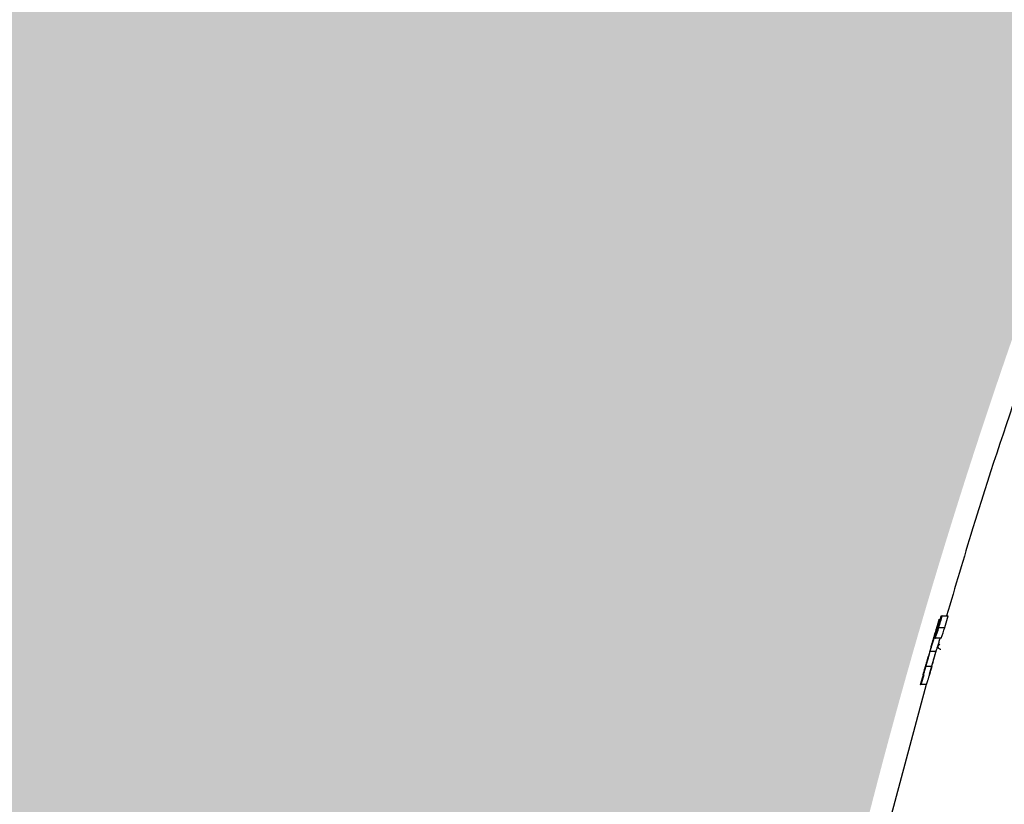
# Model space of a CAD drawing. Units: inches. Extents: x -370 to 222, y -73 to 56.
# Drawn here: x -346 to -336, y -13 to -5 of the extents above; entities that cross this region are included whole.
import ezdxf

# ---------------------------------------------------------------- set-up
doc = ezdxf.new("R2010")
doc.units = ezdxf.units.IN
doc.header["$MEASUREMENT"] = 0
doc.layers.add('0-BACKFILL INITIAL', color=253, linetype='Continuous')
doc.layers.add('0-EARTH', color=36, linetype='Continuous')

msp = doc.modelspace()

# ---------------------------------------------------------------- hatches: boundary and pattern name
at = {"layer": '0-BACKFILL INITIAL'}
h = msp.add_hatch(dxfattribs=at)
h.set_pattern_fill('GRAVEL', color=256, scale=5, angle=45)
h.set_pattern_definition([(273.012787504, (-0.9899494936611668, 6.081118318204309), (3.535533905932528, -60.10407640085677), [0.6726799999999998, -66.59544023536849]), (229.969740728, (-0.9545941546018395, 5.409366876077089), (38.8908729652599, 45.96194077712562), [1.15434, -114.27962380615]), (177.510447078, (-1.697056274847714, 4.525483399593905), (74.24621202458744, -3.53553390593185), [0.81394, -80.58016298049849]), (312.273689006, (-2.192031021678297, 2.262741699796952), (-67.17514421272199, 74.24621202458763), [1.05119, -104.067790208145]), (337.833654178, (-1.48492424049175, 1.48492424049175), (-60.1040764008566, 24.7487373415293), [1.030775, -102.0468656404415]), (42.27368900599997, (-0.5303300858899107, 1.096015510839149), (-74.24621202458763, -67.17514421272199), [1.05119, -104.067790208145]), (82.69424046670001, (0.2474873734152915, 1.803122292025696), (-10.6066017177983, -81.31727983645287), [1.390145, -137.62424274458]), (117.2553283749, (0.4242640687119283, 3.181980515339464), (-53.03300858899098, 102.5304832720495), [1.31244, -129.931607484067]), (166.429565615, (-0.1767766952966374, 4.348706704297268), (-74.24621202458752, 17.67766952966358), [1.05475, -104.420365548645]), (220.236358309, (-1.202081528017131, 4.596194077712559), (42.42640687119293, 35.35533905932719), [1.20416, -59.0038128939615]), (267.3974377980001, (-2.121320343559643, 3.818376618407357), (-3.535533905932709, -81.31727983645274), [1.55724, -154.1668750239745]), (183.814074834, (1.34350288425444, 5.727564927611035), (-45.9619407771257, -3.535533905932855), [0.531505, -52.6192240636735]), (216.46923439, (0.8131727983645303, 5.692209588551709), (53.03300858899104, 38.89087296526013), [1.011185, -100.107557080785]), (270, (0, 5.091168824543142), (3.5355339059325, -3.535533905932501), [0.707105, -6.3639628118655]), (248.198590514, (-0.6717514421272202, 5.267945519839779), (10.60660171779826, 24.74873734152904), [0.38079, -37.6980755293195]), (336.801409486, (-0.8131727983645303, 4.914392129246506), (-14.1421356237302, 7.071067811866957), [0.538515, -26.3873090356725]), (75.9637565321, (-0.3181980515339462, 4.702260094890541), (3.535533905932999, 17.6776695296638), [0.874645, -28.2801144742265]), (206.5650511770001, (-0.1060660171779819, 5.550788232314399), (10.60660171779817, 3.535533905932861), [0.6324550000000001, -15.178933300842]), (61.38954033400001, (-2.863782463805518, 2.863782463805518), (24.74873734152889, 45.96194077712563), [0.886, -87.714225733347]), (115.3461759419, (-2.439518395093589, 3.64159992311072), (24.74873734153686, -53.03300858900739), [0.7433049999999999, -73.58703873659499]), (338.198590514, (-0.8131727983645294, 6.257895013500946), (-24.74873734152903, 10.60660171779829), [0.761575, -37.3172905293195]), (28.61045966600005, (-0.1060660171779824, 5.975052301026327), (-45.96194077712562, -24.74873734152889), [0.8859999999999999, -87.71422573334497]), (24.44395478000004, (-0.6717514421272202, 0.6717514421272202), (-24.74873734152938, -10.60660171779825), [0.8544, -41.8656187265875]), (339.775140569, (0.1060660171779822, 1.025304832720494), (-56.56854249492383, 21.21320343559641), [0.71589, -70.87321531638]), (111.8014094864, (2.757716446627536, 2.757716446627536), (-10.60660171779817, 24.74873734152899), [0.761575, -37.3172905293195]), (62.3540246363, (2.474873734152917, 3.464823227814083), (-31.81980515339469, -60.10407640085634), [0.838155, -82.97711807120001]), (114.4439547804, (1.025304832720494, 1.025304832720494), (10.60660171779803, -24.74873734152903), [0.4272, -42.2928187265875]), (146.309932474, (2.545584412271571, 2.545584412271571), (-17.67766952966361, 10.60660171779839), [0.25495, -25.240147567964]), (210.963756532, (2.333452377915607, 2.687005768508881), (14.14213562373081, 7.071067811865325), [1.030775, -19.5847531280885]), (231.009005957, (1.449568901432422, 2.15667568261897), (31.81980515339486, 38.89087296526022), [0.9552499999999999, -94.56961587271401]), (348.690067526, (0, 4.384062043356595), (-10.60660171779812, 3.535533905932733), [0.7211099999999999, -17.30664637732]), (38.15722658699998, (0.7071067811865475, 4.242640687119286), (67.17514421272226, 53.03300858899093), [1.25897, -124.6378131201415]), (105.9453959009, (1.697056274847714, 5.020458146424487), (10.60660171779822, -38.89087296525995), [0.51478, -50.963370704935]), (135, (1.555634918610404, 5.515432893255071), (-7.071067811865476, 4.440892098500626e-16), [0.3, -4.699999999999999]), (165.256437164, (1.272792206135786, 2.192031021678297), (38.89087296526018, -10.60660171779822), [0.69462, -68.76759994724901]), (93.01278750419998, (0.6010407640085655, 2.368807716974934), (-3.535533905932649, 60.10407640085646), [1.34536, -65.92276023536849]), (45, (0.5303300858899107, 3.712310601229375), (0, 7.071067811865476), [1.3, -3.7]), (10.30484646900005, (1.449568901432422, 4.631549416771887), (60.10407640085641, 10.60660171779932), [0.7905699999999999, -78.26637150420999]), (299.054604099, (2.227386360737625, 4.772970773009196), (10.6066017177981, -17.67766952966384), [0.72801, -35.6725394464025]), (252.645975364, (2.580939751330898, 4.136574669941303), (-31.81980515339428, -102.5304832720494), [1.185325, -117.347370911297]), (220.42607874, (2.227386360737625, 3.005203820042827), (-49.49747468305818, -42.42640687119269), [1.253995, -124.1453670398445])])
edge = h.paths.add_edge_path()
edge.add_line((-284.2084641058921, 11.93930102902147), (-284.2084641058917, 28.90661478614208))
edge.add_line((-284.2084641058917, 28.90661478614208), (-354.8804807169816, 28.90661478614212))
edge.add_line((-354.8804807169816, 28.90661478614212), (-354.8804807169839, -42.61718334974653))
edge.add_line((-354.8804807169839, -42.61718334974653), (-342.8890110666728, -42.61718334974654))
edge.add_line((-342.8890110666728, -42.61718334974654), (-342.8898836907495, -42.36718487269691))
edge.add_line((-342.8898836907495, -42.36718487269691), (-342.8813604576176, -42.36514605650829))
edge.add_line((-342.8813604576176, -42.36514605650829), (-341.0132453761512, -42.30684784189179))
edge.add_arc((-197.030021622982, -45.81837928785927), 144.0260378384798, 167.2468494190898, 178.6029201863231, ccw=False)
edge.add_arc((-281.248833268222, -27.15748521065376), 57.76679888495651, 152.7625648020679, 166.8591741765674, ccw=False)
edge.add_arc((-280.108065802631, -29.35465002058596), 59.80380477251256, 139.0747826967168, 151.3910320979606, ccw=False)
edge.add_arc((-312.3753738446852, 0.6859030089874807), 15.82208796949608, 113.2521592063724, 144.7336448295325, ccw=False)
edge.add_arc((-311.9469456422627, 1.814906034652791), 14.97745760046815, 87.88067691284817, 116.46469410639179, ccw=False)
edge.add_line((-311.3930683025619, 16.78211873663531), (-310.1171241902657, 16.80845820410605))
edge.add_arc((-310.2133640186677, 15.91732233473131), 0.8963176012201889, 15.4057043128347, 83.83612839933392, ccw=False)
edge.add_line((-309.3492520401837, 16.15543098828584), (-308.0043707880654, 11.99402661732847))
edge.add_line((-308.0043707880654, 11.99402661732847), (-306.9953860456344, 11.99629118751591))
edge.add_line((-306.9953860456344, 11.99629118751591), (-306.6853802763194, 12.28938091947293))
edge.add_arc((-384.413889524052, 31.9114016877009), 80.16698103897656, 345.832090721999, 348.4541539784535)
edge.add_arc((-303.9533400446446, 14.65364646626913), 2.267046555321811, 87.70268680336102, 147.6768453680926, ccw=False)
edge.add_arc((-303.7226331667332, 14.90666479218897), 2.017058924566459, 19.877726860385224, 93.97521411913402, ccw=False)
edge.add_arc((-486.6812859116348, -28.53579162397543), 190.0496638233029, 12.374351908186327, 13.426243038957807, ccw=False)
edge.add_line((-301.0467978406758, 12.19149109883119), (-300.7107165603861, 11.97367366695835))
edge.add_line((-300.7107165603861, 11.97367366695835), (-298.884005789273, 11.99476978653246))
edge.add_arc((-298.0212453141384, 11.8207589251557), 0.8801337496833629, 119.14652223585071, 168.5969474726999, ccw=False)
edge.add_arc((-298.0167022970587, 11.90673071533919), 0.8085610628533428, 54.43414633217719, 122.3965428525606, ccw=False)
edge.add_arc((-298.2710697860481, 11.61754401447969), 1.192377744082334, 16.814075870428496, 52.5736154007958, ccw=False)
edge.add_line((-297.129668024259, 11.96245951538913), (-295.3863649360783, 11.96938205483366))
edge.add_line((-295.3863649360783, 11.96938205483366), (-295.0223355803682, 12.26018306118749))
edge.add_line((-295.0223355803682, 12.26018306118749), (-294.2656671950263, 15.52722413661246))
edge.add_arc((-292.4092016444049, 15.00435598730722), 1.928692676971041, 83.8466598918688, 164.2702796981863, ccw=False)
edge.add_arc((-292.0611384028845, 14.90250026076045), 2.024375652191673, 22.618194142325706, 94.00323206708941, ccw=False)
edge.add_line((-290.1924612505245, 15.681051788557), (-289.3518373374304, 12.23339470558221))
edge.add_line((-289.3518373374304, 12.23339470558221), (-289.0404450472752, 11.98625863834741))
edge.add_line((-289.0404450472752, 11.98625863834741), (-287.3051837799671, 11.96783208235001))
edge.add_line((-287.3051837799671, 11.96783208235001), (-286.9548437812355, 12.53948206393989))
edge.add_arc((-286.36828140399, 11.63619532448464), 1.077024770409478, 54.14689938266082, 122.998264884366, ccw=False)
edge.add_line((-285.7374581930089, 12.50914688818284), (-285.4685724211237, 11.94557933985462))
edge.add_line((-285.4685724211237, 11.94557933985462), (-284.2084641058921, 11.93930102902147))
at = {"layer": '0-EARTH'}
h = msp.add_hatch(dxfattribs=at)
h.set_pattern_fill('EARTH', color=256, scale=15, angle=45)
h.set_pattern_definition([(45, (0, 0), (0, 5.303300858899107), [3.75, -3.75]), (45, (-0.9943689110435825, 0.9943689110435825), (0, 5.303300858899107), [3.75, -3.75]), (45, (-1.988737822087165, 1.988737822087165), (0, 5.303300858899107), [3.75, -3.75]), (135, (-1.988737822087165, 2.651650429449553), (-5.303300858899107, 4.440892098500626e-16), [3.75, -3.75]), (135, (-0.9943689110435825, 3.646019340493136), (-5.303300858899107, 4.440892098500626e-16), [3.75, -3.75]), (135, (0, 4.640388251536718), (-5.303300858899107, 4.440892098500626e-16), [3.75, -3.75])])
edge = h.paths.add_edge_path()
edge.add_line((-284.2084641058938, -61.02612153670083), (-284.2084641058938, -51.61718334977508))
edge.add_line((-284.2084641058938, -51.61718334977508), (-354.9268295257482, -51.61718334977508))
edge.add_line((-354.9268295257482, -51.61718334977508), (-354.9268295257482, 14.38211610510172))
edge.add_line((-354.9268295257482, 14.38211610510172), (-354.9268295257482, 46.40661478614203))
edge.add_line((-354.9268295257482, 46.40661478614204), (-367.0553223252465, 46.40661478614209))
edge.add_arc((-374.5044247590508, 37.66443089714267), 11.48542146455196, -21.820563140334116, 49.56611016254078, ccw=False)
edge.add_line((-363.8419051987275, 33.39528779294551), (-367.1304212551253, 26.02453358697983))
edge.add_line((-367.1304212551253, 26.02453358697983), (-367.2018530486308, 25.68690882670575))
edge.add_line((-367.2018530486308, 25.68690882670575), (-367.2728376303842, 25.34881688855467))
edge.add_line((-367.2728376303842, 25.34881688855467), (-367.3423469469932, 25.01045279200133))
edge.add_line((-367.3423469469932, 25.01045279200133), (-367.4093529451007, 24.67201155642346))
edge.add_line((-367.4093529451007, 24.67201155642346), (-367.4728275713334, 24.33368820122007))
edge.add_line((-367.4728275713334, 24.33368820122007), (-367.5317427723268, 23.99567774577315))
edge.add_line((-367.5317427723268, 23.99567774577315), (-367.5850704947104, 23.65817520949674))
edge.add_line((-367.5850704947104, 23.65817520949674), (-367.6317826851179, 23.3213756117799))
edge.add_line((-367.6317826851179, 23.3213756117799), (-367.6708512901803, 22.98547397202259))
edge.add_line((-367.6708512901803, 22.98547397202259), (-367.7012482565302, 22.65066530961889))
edge.add_line((-367.7012482565302, 22.65066530961889), (-367.7219455307988, 22.31714464397158))
edge.add_line((-367.7219455307988, 22.31714464397158), (-367.7319150596184, 21.98510699447644))
edge.add_line((-367.7319150596184, 21.98510699447644), (-367.7301287896208, 21.65474738053041))
edge.add_line((-367.7301287896208, 21.65474738053041), (-367.7157568758628, 21.32622650311089))
edge.add_line((-367.7157568758628, 21.32622650311089), (-367.689068475604, 20.99951477853842))
edge.add_line((-367.689068475604, 20.99951477853842), (-367.6507114904441, 20.67451704616105))
edge.add_line((-367.6507114904441, 20.67451704616105), (-367.6013341751004, 20.35113808419681))
edge.add_line((-367.6013341751004, 20.35113808419681), (-367.5415847842881, 20.02928267084946))
edge.add_line((-367.5415847842881, 20.02928267084946), (-367.4721115727265, 19.70885558433639))
edge.add_line((-367.4721115727265, 19.70885558433639), (-367.393562795129, 19.38976160286365))
edge.add_line((-367.393562795129, 19.38976160286365), (-367.3065867062155, 19.07190550464714))
edge.add_line((-367.3065867062155, 19.07190550464714), (-367.2118315607017, 18.75519206789756))
edge.add_line((-367.2118315607017, 18.75519206789756), (-367.1099456133019, 18.43952607081895))
edge.add_line((-367.1099456133019, 18.43952607081895), (-367.0015771187374, 18.12481229163473))
edge.add_line((-367.0015771187374, 18.12481229163473), (-366.8873743317208, 17.81095550854565))
edge.add_line((-366.8873743317208, 17.81095550854565), (-366.76798550697, 17.49786049976609))
edge.add_line((-366.76798550697, 17.49786049976609), (-366.644058899205, 17.18543204351318))
edge.add_line((-366.644058899205, 17.18543204351318), (-366.5162427631341, 16.87357491798213))
edge.add_line((-366.5162427631341, 16.87357491798213), (-366.3851853534838, 16.56219390140246))
edge.add_line((-366.3851853534838, 16.56219390140246), (-366.2515349249703, 16.25119377198718))
edge.add_line((-366.2515349249703, 16.25119377198718), (-366.1159397322997, 15.9404793079238))
edge.add_line((-366.1159397322997, 15.9404793079238), (-365.9790480301931, 15.62995528743142))
edge.add_line((-365.9790480301931, 15.62995528743142), (-365.8505314647966, 15.33989235640331))
edge.add_line((-365.8505314647966, 15.33989235640331), (-365.8023961372973, 15.26665553957031))
edge.add_line((-365.8023961372973, 15.26665553957031), (-365.4115529592934, 14.66692184643802))
edge.add_line((-365.4115529592934, 14.66692184643802), (-365.0247808701439, 14.06267950377032))
edge.add_line((-365.0247808701439, 14.06267950377032), (-364.6451498451584, 13.45297128949762))
edge.add_line((-364.6451498451584, 13.45297128949762), (-364.2757298596462, 12.83683998154976))
edge.add_line((-364.2757298596462, 12.83683998154976), (-363.9195908889169, 12.21332835785688))
edge.add_line((-363.9195908889169, 12.21332835785688), (-363.57980290828, 11.58147919634922))
edge.add_line((-363.57980290828, 11.58147919634922), (-363.2594358930451, 10.94033527495668))
edge.add_line((-363.2594358930451, 10.94033527495668), (-362.9615598185214, 10.28893937160962))
edge.add_line((-362.9615598185214, 10.28893937160962), (-362.6891783414379, 9.626355234158158))
edge.add_line((-362.6891783414379, 9.626355234158158), (-362.4435091879939, 8.95221132128194))
edge.add_line((-362.4435091879939, 8.95221132128194), (-362.2238261255996, 8.266750770989521))
edge.add_line((-362.2238261255996, 8.266750770989521), (-362.0293049261903, 7.570247707436412))
edge.add_line((-362.0293049261903, 7.570247707436412), (-361.8591213617016, 6.862976254778633))
edge.add_line((-361.8591213617016, 6.862976254778633), (-361.7124512040688, 6.145210537171412))
edge.add_line((-361.7124512040688, 6.145210537171412), (-361.5884702252272, 5.417224678770541))
edge.add_line((-361.5884702252272, 5.417224678770541), (-361.4863541971123, 4.679292803731531))
edge.add_line((-361.4863541971123, 4.679292803731531), (-361.4052788916595, 3.931689036210177))
edge.add_line((-361.4052788916595, 3.931689036210177), (-361.3444200808041, 3.174687500361873))
edge.add_line((-361.3444200808041, 3.174687500361873), (-361.3029535364815, 2.408562320342359))
edge.add_line((-361.3029535364815, 2.408562320342359), (-361.2800550306272, 1.6335876203072))
edge.add_line((-361.2800550306272, 1.6335876203072), (-361.2749003351765, 0.8500375244121905))
edge.add_line((-361.2749003351765, 0.8500375244121905), (-361.2866652220648, 0.05818615681272732))
edge.add_line((-361.2866652220648, 0.05818615681272732), (-361.3145254632275, -0.7416923583354524))
edge.add_line((-361.3145254632275, -0.7416923583354524), (-361.3576568306, -1.549323896876782))
edge.add_line((-361.3576568306, -1.549323896876782), (-361.4152350961177, -2.364434334655581))
edge.add_line((-361.4152350961177, -2.364434334655581), (-361.4864360317159, -3.186749547516339))
edge.add_line((-361.4864360317159, -3.186749547516339), (-361.5704354093301, -4.015995411303432))
edge.add_line((-361.5704354093301, -4.015995411303432), (-361.6664090008957, -4.851897801861067))
edge.add_line((-361.6664090008957, -4.851897801861067), (-361.773532578348, -5.694182595033848))
edge.add_line((-361.773532578348, -5.694182595033848), (-361.8909819136225, -6.542575666665865))
edge.add_line((-361.8909819136225, -6.542575666665865), (-362.0179327786544, -7.396802892601894))
edge.add_line((-362.0179327786544, -7.396802892601894), (-362.1535609453792, -8.256590148686083))
edge.add_line((-362.1535609453792, -8.256590148686083), (-362.2970421857325, -9.121663310762639))
edge.add_line((-362.2970421857325, -9.121663310762639), (-362.4475522716493, -9.991748254676335))
edge.add_line((-362.4475522716493, -9.991748254676335), (-362.6042669750653, -10.86657085627126))
edge.add_line((-362.6042669750653, -10.86657085627126), (-362.7663620679157, -11.74585699139214))
edge.add_line((-362.7663620679157, -11.74585699139214), (-362.9330133221361, -12.62933253588272))
edge.add_line((-362.9330133221361, -12.62933253588272), (-363.1033965096616, -13.51672336558812))
edge.add_line((-363.1033965096616, -13.51672336558812), (-363.2766874024279, -14.40775535635231))
edge.add_line((-363.2766874024279, -14.40775535635231), (-363.4520617723701, -15.30215438401967))
edge.add_line((-363.4520617723701, -15.30215438401967), (-363.6286953914238, -16.19964632443464))
edge.add_line((-363.6286953914238, -16.19964632443464), (-363.8057640315242, -17.09995705344164))
edge.add_line((-363.8057640315242, -17.09995705344164), (-363.982443464607, -18.00281244688511))
edge.add_line((-363.982443464607, -18.00281244688511), (-364.1579094626073, -18.90793838060932))
edge.add_line((-364.1579094626073, -18.90793838060932), (-364.3313377974606, -19.81506073045864))
edge.add_line((-364.3313377974606, -19.81506073045864), (-364.5019042411023, -20.7239053722775))
edge.add_line((-364.5019042411023, -20.7239053722775), (-364.6687845654677, -21.63419818191027))
edge.add_line((-364.6687845654677, -21.63419818191027), (-364.8311545424924, -22.54566503520146))
edge.add_line((-364.8311545424924, -22.54566503520146), (-364.9881899441115, -23.45803180799521))
edge.add_line((-364.9881899441115, -23.45803180799521), (-365.1390665422607, -24.371024376136))
edge.add_line((-365.1390665422607, -24.371024376136), (-365.282960108875, -25.28436861546828))
edge.add_line((-365.282960108875, -25.28436861546828), (-365.4190486136504, -26.19778880283115))
edge.add_line((-365.4190486136504, -26.19778880283115), (-365.5466970488145, -27.11087314470364))
edge.add_line((-365.5466970488145, -27.11087314470364), (-365.6655974437763, -28.0229719079623))
edge.add_line((-365.6655974437763, -28.0229719079623), (-365.7754748004617, -28.93341136995576))
edge.add_line((-365.7754748004617, -28.93341136995576), (-365.8760541207965, -29.84151780803296))
edge.add_line((-365.8760541207965, -29.84151780803296), (-365.9670604067068, -30.74661749954253))
edge.add_line((-365.9670604067068, -30.74661749954253), (-366.0482186601182, -31.64803672183342))
edge.add_line((-366.0482186601182, -31.64803672183342), (-366.1192538829567, -32.5451017522542))
edge.add_line((-366.1192538829567, -32.5451017522542), (-366.1798910771482, -33.43713886815357))
edge.add_line((-366.1798910771482, -33.43713886815357), (-366.2298552446184, -34.32347434688046))
edge.add_line((-366.2298552446184, -34.32347434688046), (-366.2688713872933, -35.20343446578346))
edge.add_line((-366.2688713872933, -35.20343446578346), (-366.2966645070987, -36.0763455022115))
edge.add_line((-366.2966645070987, -36.0763455022115), (-366.3129596059606, -36.94153373351315))
edge.add_line((-366.3129596059606, -36.94153373351315), (-366.3174816858046, -37.79832543703736))
edge.add_line((-366.3174816858046, -37.79832543703736), (-366.3099557485569, -38.6460468901326))
edge.add_line((-366.3099557485569, -38.6460468901326), (-366.290106796143, -39.48402437014778))
edge.add_line((-366.290106796143, -39.48402437014778), (-366.2576598304892, -40.31158415443184))
edge.add_line((-366.2576598304892, -40.31158415443184), (-366.2123398535209, -41.12805252033331))
edge.add_line((-366.2123398535209, -41.12805252033331), (-366.1538718671643, -41.93275574520084))
edge.add_line((-366.1538718671643, -41.93275574520084), (-366.0819808733452, -42.7250201063834))
edge.add_line((-366.0819808733452, -42.7250201063834), (-365.9963918739893, -43.50417188122969))
edge.add_line((-365.9963918739893, -43.50417188122969), (-365.8968298710226, -44.26953734708837))
edge.add_line((-365.8968298710226, -44.26953734708837), (-365.783019866371, -45.02044278130842))
edge.add_line((-365.783019866371, -45.02044278130842), (-365.6546868619603, -45.75621446123836))
edge.add_line((-365.6546868619603, -45.75621446123836), (-365.5115558597165, -46.47617866422701))
edge.add_line((-365.5115558597165, -46.47617866422701), (-365.3533518615652, -47.17966166762307))
edge.add_line((-365.3533518615652, -47.17966166762307), (-365.1797998694325, -47.86598974877529))
edge.add_line((-365.1797998694325, -47.86598974877529), (-364.9906248852441, -48.53448918503267))
edge.add_line((-364.9906248852441, -48.53448918503267), (-364.7855519109261, -49.18448625374367))
edge.add_line((-364.7855519109261, -49.18448625374367), (-364.5643059484041, -49.81530723225723))
edge.add_line((-364.5643059484041, -49.81530723225723), (-364.3266119996041, -50.42627839792192))
edge.add_line((-364.3266119996041, -50.42627839792192), (-364.072195066452, -51.01672602808657))
edge.add_line((-364.072195066452, -51.01672602808657), (-363.8007801508735, -51.58597640009998))
edge.add_line((-363.8007801508735, -51.58597640009998), (-363.5120922547947, -52.13335579131092))
edge.add_line((-363.5120922547947, -52.13335579131092), (-363.2058563801413, -52.65819047906808))
edge.add_line((-363.2058563801413, -52.65819047906808), (-362.8817975288392, -53.15980674072017))
edge.add_line((-362.8817975288392, -53.15980674072017), (-362.5396407028143, -53.637530853616))
edge.add_line((-362.5396407028143, -53.637530853616), (-362.1791109039924, -54.09068909510438))
edge.add_line((-362.1791109039924, -54.09068909510438), (-361.7999331342995, -54.51860774253407))
edge.add_line((-361.7999331342995, -54.51860774253407), (-361.4018323956612, -54.92061307325361))
edge.add_line((-361.4018323956612, -54.92061307325361), (-360.9845447318206, -55.29605286669079))
edge.add_line((-360.9845447318206, -55.29605286669079), (-360.5481501574491, -55.64494472772617))
edge.add_line((-360.5481501574491, -55.64494472772617), (-360.0931316274363, -55.96809091945238))
edge.add_line((-360.0931316274363, -55.96809091945238), (-359.6199950249879, -56.26633835399741))
edge.add_line((-359.6199950249879, -56.26633835399741), (-359.1292462333108, -56.54053394348921))
edge.add_line((-359.1292462333108, -56.54053394348921), (-358.6213911356106, -56.79152460005588))
edge.add_line((-358.6213911356106, -56.79152460005588), (-358.0969356150937, -57.02015723582537))
edge.add_line((-358.0969356150937, -57.02015723582537), (-357.5563855549663, -57.22727876292566))
edge.add_line((-357.5563855549663, -57.22727876292566), (-357.0002468384345, -57.41373609348506))
edge.add_line((-357.0002468384345, -57.41373609348506), (-356.4290253487047, -57.58037613963131))
edge.add_line((-356.4290253487047, -57.58037613963131), (-355.8432269689829, -57.72804581349243))
edge.add_line((-355.8432269689829, -57.72804581349243), (-355.2433575824755, -57.85759202719652))
edge.add_line((-355.2433575824755, -57.85759202719652), (-354.6299230723885, -57.96986169287158))
edge.add_line((-354.6299230723885, -57.96986169287158), (-354.003429321928, -58.06570172264543))
edge.add_line((-354.003429321928, -58.06570172264543), (-353.3643822143004, -58.14595902864664))
edge.add_line((-353.3643822143004, -58.14595902864664), (-352.7132876327119, -58.21148052300265))
edge.add_line((-352.7132876327119, -58.21148052300265), (-352.0506514603685, -58.26311311784173))
edge.add_line((-352.0506514603685, -58.26311311784173), (-351.3769795804766, -58.30170372529193))
edge.add_line((-351.3769795804766, -58.30170372529193), (-350.6927778762421, -58.32809925748126))
edge.add_line((-350.6927778762421, -58.32809925748126), (-349.9985522308716, -58.34314662653748))
edge.add_line((-349.9985522308716, -58.34314662653748), (-349.294808527571, -58.34769274458898))
edge.add_line((-349.294808527571, -58.34769274458898), (-348.5820526495465, -58.34258452376349))
edge.add_line((-348.5820526495465, -58.34258452376349), (-347.8607904800045, -58.32866887618928))
edge.add_line((-347.8607904800045, -58.32866887618928), (-347.1315279021509, -58.30679271399424))
edge.add_line((-347.1315279021509, -58.30679271399424), (-346.3947707991921, -58.27780294930625))
edge.add_line((-346.3947707991921, -58.27780294930625), (-345.6510250543343, -58.24254649425359))
edge.add_line((-345.6510250543343, -58.24254649425359), (-344.9007965507836, -58.20187026096414))
edge.add_line((-344.9007965507836, -58.20187026096414), (-344.1445911717461, -58.15662116156597))
edge.add_line((-344.1445911717461, -58.15662116156597), (-343.3829148004282, -58.107646108187))
edge.add_line((-343.3829148004282, -58.107646108187), (-342.6162733200359, -58.05579201295535))
edge.add_line((-342.6162733200359, -58.05579201295535), (-341.8451726137756, -58.00190578799896))
edge.add_line((-341.8451726137756, -58.00190578799896), (-341.0701185648535, -57.94683434544589))
edge.add_line((-341.0701185648535, -57.94683434544589), (-340.2916170564755, -57.89142459742425))
edge.add_line((-340.2916170564755, -57.89142459742425), (-339.510173971848, -57.83652345606185))
edge.add_line((-339.510173971848, -57.83652345606185), (-338.7262951941771, -57.78297783348688))
edge.add_line((-338.7262951941771, -57.78297783348688), (-337.940486606669, -57.73163464182733))
edge.add_line((-337.940486606669, -57.73163464182733), (-337.15325409253, -57.68334079321119))
edge.add_line((-337.15325409253, -57.68334079321119), (-336.3651035349663, -57.63894319976646))
edge.add_line((-336.3651035349663, -57.63894319976646), (-335.5765408171839, -57.59928877362114))
edge.add_line((-335.5765408171839, -57.59928877362114), (-334.7880718223892, -57.56522442690328))
edge.add_line((-334.7880718223892, -57.56522442690328), (-334.0002024337882, -57.537597071741))
edge.add_line((-334.0002024337882, -57.537597071741), (-333.2134385345872, -57.51725362026212))
edge.add_line((-333.2134385345872, -57.51725362026212), (-332.4282859445784, -57.50504085404179))
edge.add_line((-332.4282859445784, -57.50504085404179), (-331.6451284904735, -57.50155440248255))
edge.add_line((-331.6451284904735, -57.50155440248255), (-330.8639738290717, -57.50661545851614))
edge.add_line((-330.8639738290717, -57.50661545851614), (-330.0847573417402, -57.51989641866987))
edge.add_line((-330.0847573417402, -57.51989641866987), (-329.3074144098468, -57.54106967947195))
edge.add_line((-329.3074144098468, -57.54106967947195), (-328.5318804147589, -57.56980763744986))
edge.add_line((-328.5318804147589, -57.56980763744986), (-327.758090737844, -57.60578268913156))
edge.add_line((-327.758090737844, -57.60578268913156), (-326.9859807604695, -57.64866723104473))
edge.add_line((-326.9859807604695, -57.64866723104473), (-326.2154858640029, -57.69813365971709))
edge.add_line((-326.2154858640029, -57.69813365971709), (-325.4465414298118, -57.75385437167643))
edge.add_line((-325.4465414298118, -57.75385437167643), (-324.6790828392638, -57.81550176345047))
edge.add_line((-324.6790828392638, -57.81550176345047), (-323.9130454737261, -57.88274823156718))
edge.add_line((-323.9130454737261, -57.88274823156718), (-323.1483647145666, -57.95526617255405))
edge.add_line((-323.1483647145666, -57.95526617255405), (-322.3849759431523, -58.03272798293904))
edge.add_line((-322.3849759431523, -58.03272798293904), (-321.6228145408511, -58.11480605924982))
edge.add_line((-321.6228145408511, -58.11480605924982), (-320.8618158890304, -58.20117279801423))
edge.add_line((-320.8618158890304, -58.20117279801423), (-320.1019153690576, -58.29150059575994))
edge.add_line((-320.1019153690576, -58.29150059575994), (-319.3430483623002, -58.38546184901486))
edge.add_line((-319.3430483623002, -58.38546184901486), (-318.5851502501257, -58.48272895430665))
edge.add_line((-318.5851502501257, -58.48272895430665), (-317.8281564139019, -58.58297430816322))
edge.add_line((-317.8281564139019, -58.58297430816322), (-317.0720022349959, -58.685870307112))
edge.add_line((-317.0720022349959, -58.685870307112), (-316.3166230947754, -58.79108934768107))
edge.add_line((-316.3166230947754, -58.79108934768107), (-315.5619543746079, -58.89830382639809))
edge.add_line((-315.5619543746079, -58.89830382639809), (-314.8079314558606, -59.00718613979092))
edge.add_line((-314.8079314558606, -59.00718613979092), (-314.0544897199014, -59.11740868438716))
edge.add_line((-314.0544897199014, -59.11740868438716), (-313.3015645480978, -59.22864385671465))
edge.add_line((-313.3015645480978, -59.22864385671465), (-312.5490913218169, -59.34056405330125))
edge.add_line((-312.5490913218169, -59.34056405330125), (-311.7970054224266, -59.45284167067456))
edge.add_line((-311.7970054224266, -59.45284167067456), (-311.0452422312941, -59.56514910536259))
edge.add_line((-311.0452422312941, -59.56514910536259), (-310.293737129787, -59.6771587538928))
edge.add_line((-310.293737129787, -59.6771587538928), (-309.542425499273, -59.78854301279313))
edge.add_line((-309.542425499273, -59.78854301279313), (-308.7912427211194, -59.89897427859142))
edge.add_line((-308.7912427211194, -59.89897427859142), (-308.0401241766938, -60.0081249478153))
edge.add_line((-308.0401241766938, -60.0081249478153), (-307.2890052473634, -60.11566741699255))
edge.add_line((-307.2890052473634, -60.11566741699255), (-306.5378213144962, -60.22127408265095))
edge.add_line((-306.5378213144962, -60.22127408265095), (-305.7865077594591, -60.32461734131829))
edge.add_line((-305.7865077594591, -60.32461734131829), (-305.0349999636201, -60.4253695895224))
edge.add_line((-305.0349999636201, -60.4253695895224), (-304.2832333083466, -60.52320322379097))
edge.add_line((-304.2832333083466, -60.52320322379097), (-303.5311431750059, -60.61779064065166))
edge.add_line((-303.5311431750059, -60.61779064065166), (-302.7786649449657, -60.70880423663243))
edge.add_line((-302.7786649449657, -60.70880423663243), (-302.0257339995933, -60.79591640826089))
edge.add_line((-302.0257339995933, -60.79591640826089), (-301.2722857202564, -60.87879955206506))
edge.add_line((-301.2722857202564, -60.87879955206506), (-300.5182554883224, -60.95712606457249))
edge.add_line((-300.5182554883224, -60.95712606457249), (-299.7635786851588, -61.03056834231091))
edge.add_line((-299.7635786851588, -61.03056834231091), (-299.0081906921332, -61.09879878180817))
edge.add_line((-299.0081906921332, -61.09879878180817), (-298.2520268906129, -61.16148977959205))
edge.add_line((-298.2520268906129, -61.16148977959205), (-297.4950226619655, -61.21831373219027))
edge.add_line((-297.4950226619655, -61.21831373219027), (-296.7371133875585, -61.26894303613068))
edge.add_line((-296.7371133875585, -61.26894303613068), (-295.9782344487594, -61.31305008794095))
edge.add_line((-295.9782344487594, -61.31305008794095), (-295.2183212269358, -61.35030728414887))
edge.add_line((-295.2183212269358, -61.35030728414887), (-294.4573091034549, -61.38038702128233))
edge.add_line((-294.4573091034549, -61.38038702128233), (-293.6951334596846, -61.40296169586901))
edge.add_line((-293.6951334596846, -61.40296169586901), (-292.9317296769921, -61.41770370443652))
edge.add_line((-292.9317296769921, -61.41770370443652), (-292.167033136745, -61.42428544351282))
edge.add_line((-292.167033136745, -61.42428544351282), (-291.4009792203109, -61.42237930962568))
edge.add_line((-291.4009792203109, -61.42237930962568), (-290.6335033090569, -61.41165769930279))
edge.add_line((-290.6335033090569, -61.41165769930279), (-289.864540784351, -61.39179300907193))
edge.add_line((-289.864540784351, -61.39179300907193), (-289.0940270275606, -61.36245763546088))
edge.add_line((-289.0940270275606, -61.36245763546088), (-288.3218974200528, -61.32332397499738))
edge.add_line((-288.3218974200528, -61.32332397499738), (-287.5480873431956, -61.27406442420931))
edge.add_line((-287.5480873431956, -61.27406442420931), (-286.7725321783561, -61.21435137962425))
edge.add_line((-286.7725321783561, -61.21435137962425), (-285.9951673069021, -61.14385723777008))
edge.add_line((-285.9951673069021, -61.14385723777008), (-285.2159281102009, -61.06225439517453))
edge.add_line((-285.2159281102009, -61.06225439517453), (-284.5598329163795, -61.03425095541928))
edge.add_line((-284.5598329163795, -61.03425095541928), (-284.2084641058938, -61.02612153670083))

# ---------------------------------------------------------------- linework, layer by layer
at = {"color": 7, "linetype": 'Continuous', "lineweight": 25}
for p, q in [((-336.4939081566119, -10.89030078039531), (-336.4363830408908, -10.89030078039531)), ((-336.4695627509197, -11.00241522844743), (-336.4363830408908, -10.89030078039531)), ((-336.5299291370936, -10.94264084025571), (-336.5526656931622, -11.02117013036076)), ((-336.5270525231523, -11.00241522844743), (-336.4695627509197, -11.00241522844743)), ((-336.6017280302983, -11.19062545571995), (-336.629928967988, -11.28802805312256)), ((-336.503348565561, -11.10945662455123), (-336.5607874282989, -11.10945662455123)), ((-336.5412604425252, -11.19039318371205), (-336.5469837773941, -11.20952968262412)), ((-336.5524053392662, -11.22765717564192), (-336.6236080037108, -11.46572986262021)), ((-336.5572768732611, -11.23958040701876), (-336.6145564636178, -11.23958040701876)), ((-336.596847958184, -11.38657208721355), (-336.6541036801165, -11.38657208721355)), ((-336.6796190957113, -11.45965169056075), (-336.7048537676262, -11.54680916795058)), ((-336.6763473882567, -11.46681562190878), (-336.7021406146957, -11.55588519597967)), ((-336.6521414458145, -11.56400207909672), (-337.0091554434295, -12.89088519597971)), ((-336.6520152328609, -11.56400207909672), (-336.7091836958713, -11.56400207909672))]:
    msp.add_line(p, q, dxfattribs=at)
for points, knots in [([(-335.3873904712952, -7.666748011459447), (-335.4953329941802, -7.962321355794927), (-335.781927530769, -8.74708813152182), (-336.1365646884671, -9.822300242378049), (-336.3676900685161, -10.60606441729982), (-336.451508951219, -10.89030078039531)], [0, 0, 0, 0, 0.2780237166261042, 0.7381713535860701, 1, 1, 1, 1]), ([(-336.4939081566119, -10.89030078039531), (-336.4949463167792, -10.89030078043714), (-336.4970225166509, -10.89030078052059), (-336.4988533181751, -10.89030078043737), (-336.499768665825, -10.89030078039576)], [0, 0, 0, 0, 0.500029010369925, 1, 1, 1, 1]), ([(-336.571201521813, -11.0989300426092), (-336.5695486317142, -11.09326561179927), (-336.566250401456, -11.08196262371683), (-336.5597219250755, -11.05943127918744), (-336.5513003846601, -11.02999094780051), (-336.5424804807464, -10.99836595549704), (-336.5355353658494, -10.97267804929396), (-336.5315521396876, -10.95751694294103), (-336.5292100346007, -10.94836950079815), (-336.5278783841388, -10.94306632874367), (-336.5267148797836, -10.93835876204292), (-336.5249308332201, -10.93099676253058), (-336.5238414607954, -10.92593856852426), (-336.5234050785459, -10.92318446439612), (-336.523476749696, -10.92290719576084), (-336.5235126438408, -10.92276833486102)], [0, 0, 0, 0, 0.06246833324840844, 0.1246513286044086, 0.2491092071495377, 0.3915838564916607, 0.4988786095896721, 0.5984145126437689, 0.6356752448034214, 0.6738408524826941, 0.7127204404657846, 0.7488509393578211, 0.8743894797638045, 0.9370920918706207, 1, 1, 1, 1]), ([(-336.5235126438408, -10.92276833486102), (-336.5236584101473, -10.92296868013926), (-336.5238763209847, -10.92326818287319), (-336.5245610639724, -10.92516692268231), (-336.5252298412981, -10.92717040724727), (-336.5260697872847, -10.92981672391574), (-336.5271132808672, -10.93321280758886), (-336.5283890368361, -10.93744588551971), (-336.5294027712959, -10.94086534123807), (-336.5299291370936, -10.94264084025571)], [0, 0, 0, 0, 0.2497654223670067, 0.3733825293518012, 0.4976408247561365, 0.6248208780774835, 0.7468062175223763, 0.8685330797949943, 1, 1, 1, 1]), ([(-336.6145563862421, -11.23958042942985), (-336.6139383693637, -11.23771828368689), (-336.6127056839393, -11.23400408105744), (-336.6100699090891, -11.22602094808116), (-336.6062424632807, -11.21415313607685), (-336.6011577492924, -11.1981376752571), (-336.5955750800846, -11.18020642126083), (-336.589697986302, -11.1610606376691), (-336.5835965383546, -11.1408476519743), (-336.5786025459235, -11.12410466186037), (-336.5744757360614, -11.11008551073763), (-336.5724086566776, -11.10304283227055), (-336.571201521813, -11.0989300426092)], [0, 0, 0, 0, 0.06272049422278458, 0.1251011771911483, 0.2494234983697844, 0.3749024528446174, 0.4992841710426378, 0.6238814335188119, 0.7493969002660427, 0.8742462064422378, 0.9265621873223484, 1, 1, 1, 1]), ([(-336.6020709463334, -11.19062547743368), (-336.6020555285833, -11.1904754639674), (-336.602024788561, -11.19017636602229), (-336.6015590497965, -11.18823065454575), (-336.5998265287341, -11.18195031161139), (-336.5967525652888, -11.17114128510156), (-336.5932048066458, -11.15881517449333), (-336.5893273533063, -11.14542220260472), (-336.5854206027108, -11.13197637750653), (-336.5813950146009, -11.11816330173514), (-336.5787362381258, -11.10906254960236), (-336.5774063334454, -11.10451040579818)], [0, 0, 0, 0, 0.06220650021480606, 0.124027774680935, 0.2488594501167437, 0.3669079012096857, 0.4994918311986444, 0.6191405489539344, 0.7495743518655711, 0.8747385330474968, 1, 1, 1, 1]), ([(-336.5762056802143, -11.1045104272518), (-336.5775307858164, -11.10903811438146), (-336.5801757413507, -11.1180755308057), (-336.5842071198323, -11.13181478394444), (-336.5881626371735, -11.14522276464385), (-336.5933124384453, -11.16257437860776), (-336.5982634690433, -11.17902857465486), (-336.6011083351715, -11.18806957482838), (-336.6018618213736, -11.19021727777221), (-336.6020011134462, -11.19048916773221), (-336.6020709463334, -11.19062547743368)], [0, 0, 0, 0, 0.1247363924034652, 0.2489780519615968, 0.3794078471399667, 0.4985351395043045, 0.7475301911841445, 0.8729725432172023, 0.9363158730827136, 1, 1, 1, 1]), ([(-336.5774063334454, -11.10451040579818), (-336.5761005965775, -11.10004671546693), (-336.5734948105462, -11.09113877834506), (-336.5695026916862, -11.07752535477738), (-336.5656225494228, -11.0643317967062), (-336.5605834878244, -11.04725916515707), (-336.5558094850182, -11.03121668198054), (-336.5531419119486, -11.02258791841422), (-336.5524688049974, -11.02063449969222), (-336.5523218137611, -11.02032609636598), (-336.5522478593591, -11.02017093212561)], [0, 0, 0, 0, 0.1248680121442823, 0.2491921074630191, 0.3819918555205923, 0.4989760045947433, 0.7477209376266016, 0.8730855440662988, 0.9361466511849652, 0.9999999999999999, 0.9999999999999999, 0.9999999999999999, 0.9999999999999999]), ([(-336.5522478593591, -11.02017093212561), (-336.5522615117272, -11.02031588077369), (-336.5522887151866, -11.02060470280725), (-336.5527212419112, -11.02250193679123), (-336.5543213202147, -11.028452548149), (-336.5572745105471, -11.03900820639677), (-336.5606727718957, -11.05094570731052), (-336.5644682255781, -11.06414842595558), (-336.568292396578, -11.07736428593552), (-336.5722770189456, -11.09105765268504), (-336.5748955192582, -11.10002408985036), (-336.5762056802143, -11.1045104272518)], [0, 0, 0, 0, 0.06224939645724876, 0.1240370127387666, 0.2488033654584415, 0.3645532695205517, 0.4997190395080855, 0.6162084368229914, 0.7493353413404682, 0.8745804813431135, 1, 1, 1, 1]), ([(-336.5169594091578, -11.10945662455123), (-336.5179972524886, -11.11298846670996), (-336.5210908413953, -11.12351613249501), (-336.5283216907416, -11.14771896155133), (-336.5383920337683, -11.18077904734577), (-336.5493909725921, -11.21572498073482), (-336.5546498105065, -11.23163352492833), (-336.5572767941546, -11.23958042995531)], [0, 0, 0, 0, 0.06738333196619144, 0.2008552949270989, 0.4676426025161991, 0.7340678300442391, 1, 1, 1, 1]), ([(-336.5267304810647, -11.21122618113822), (-336.5288998625039, -11.20830029740927), (-336.5332366172281, -11.2024512383843), (-336.5348049423944, -11.19131957621033), (-336.5321256759141, -11.18073261492435), (-336.526239103902, -11.17203530788646), (-336.5204254481411, -11.16900775032008), (-336.5178342117908, -11.16765832105574)], [0, 0, 0, 0, 0.2083778385361262, 0.4165627858304605, 0.624492794119201, 0.8326306266639187, 1, 1, 1, 1]), ([(-336.6564644096654, -11.37731377112044), (-336.6550503319015, -11.37238785950075), (-336.6522320945912, -11.36257058617247), (-336.647945199352, -11.34767425992658), (-336.6437893131298, -11.33327763635037), (-336.639712722587, -11.31921632727716), (-336.6360410697277, -11.30663875884915), (-336.6329182398028, -11.29608965668575), (-336.6311571720891, -11.29034576275097), (-336.6305237044746, -11.28852583330075), (-336.6303661066456, -11.28819456997297), (-336.6302868968252, -11.28802807460482)], [0, 0, 0, 0, 0.1243099612129513, 0.2477480232756953, 0.3775063122689876, 0.496651113992953, 0.628008996303285, 0.7474711776925891, 0.8733323399609848, 0.9363359088650783, 1, 1, 1, 1]), ([(-336.6302868968252, -11.28802807460482), (-336.6303031381923, -11.28819556613297), (-336.6303354980557, -11.28852928206555), (-336.6307042959936, -11.2902942016255), (-336.6321925226072, -11.2960776925683), (-336.6350758017176, -11.30673174323618), (-336.6396874572098, -11.32345794229576), (-336.6451141399986, -11.34274101592354), (-336.6498862729956, -11.35950704975374), (-336.6527261336284, -11.3694320264355), (-336.6541509405167, -11.3744074593107), (-336.6549832232351, -11.37731379478254)], [0, 0, 0, 0, 0.06246389160259465, 0.1244552250981313, 0.2494453157962298, 0.3746069646401888, 0.4995229541238849, 0.748903976674427, 0.874150650740467, 0.9264867124143845, 1, 1, 1, 1]), ([(-336.6541036800929, -11.38657208722015), (-336.6528634209478, -11.38222496814723), (-336.6507375448948, -11.37477375412271), (-336.646524804302, -11.35996105442831), (-336.6415333157908, -11.34216502459293), (-336.6356402184512, -11.32078462053113), (-336.6283565077194, -11.2938210899253), (-336.6220778969839, -11.26984933247985), (-336.6178733848389, -11.25317482468989), (-336.6159193616137, -11.24518116430426), (-336.6150113123405, -11.24144981057788), (-336.6145563862421, -11.23958042942985)], [0, 0, 0, 0, 0.07287666896149277, 0.1249148341042348, 0.2485950318206219, 0.3742042370467341, 0.4989398533336037, 0.7494309598674616, 0.874469357640125, 0.9371100588293049, 1, 1, 1, 1]), ([(-336.596847958154, -11.38657208722219), (-336.5956064793638, -11.38222515183742), (-336.5934785152933, -11.37477426150616), (-336.5892617312681, -11.35996214376604), (-336.5842658585759, -11.34216654966002), (-336.5783682470994, -11.32078638724278), (-336.5710799002438, -11.29382272682864), (-336.5647986129986, -11.26985039517439), (-336.5605934524016, -11.25317527228407), (-336.5586395965499, -11.24518133961755), (-336.5577316627434, -11.24144987036942), (-336.5572767941546, -11.23958042995531)], [0, 0, 0, 0, 0.07287687331656009, 0.1249150361655809, 0.2485957689684303, 0.3742063235602744, 0.4989410944908524, 0.7494321629963816, 0.8744697605328753, 0.9371102139084695, 1, 1, 1, 1]), ([(-336.5074154766023, -11.21986682991763), (-336.5110511195655, -11.21938418182407), (-336.518343532861, -11.21841608088329), (-336.5239294372238, -11.21362743889148), (-336.5267304810647, -11.21122618113822)], [0, 0, 0, 0, 0.4985514144940523, 1, 1, 1, 1]), ([(-336.7091836209613, -11.56400210030705), (-336.7090659631519, -11.56386760937238), (-336.7088315906087, -11.56359970550301), (-336.7077157398205, -11.56104232422348), (-336.7057471358837, -11.55576190625942), (-336.7027028794229, -11.54689488140747), (-336.6998674681392, -11.53837117294751), (-336.6965657469174, -11.52822672472411), (-336.692469694695, -11.51541390135816), (-336.6874029334714, -11.49922942791289), (-336.6812091231356, -11.47897979332782), (-336.6751822734174, -11.45888436796002), (-336.6694994606639, -11.43966143049914), (-336.6643938138556, -11.42221929375791), (-336.6602122570795, -11.40780870758834), (-336.6568018968207, -11.39596043641058), (-336.6550983456338, -11.39003299061295), (-336.6541036800929, -11.38657208722015)], [0, 0, 0, 0, 0.06244890954959478, 0.124397265535382, 0.2480963759755078, 0.3108887309380836, 0.3736779175805224, 0.4368419617132941, 0.4992406810236968, 0.5805667156663921, 0.6631674766690899, 0.7492203449456156, 0.809810820489234, 0.8743084666285897, 0.9371478537119724, 0.9633020336698285, 0.9999999999999999, 0.9999999999999999, 0.9999999999999999, 0.9999999999999999]), ([(-336.6815097911164, -11.46659950303564), (-336.6814942751277, -11.46643737453104), (-336.6814633778492, -11.46611452501628), (-336.6810810952454, -11.46439541967646), (-336.6796354000778, -11.45895583706823), (-336.6767895533146, -11.44869041037617), (-336.6732391830507, -11.43608927615509), (-336.6692298611967, -11.42196264763578), (-336.6650770630665, -11.4073946343828), (-336.6607595202656, -11.39229643502011), (-336.6578988682397, -11.38231760284879), (-336.6564644096654, -11.37731377112044)], [0, 0, 0, 0, 0.06229855298342403, 0.1240562704353167, 0.2488500222968977, 0.3685312918702282, 0.4988062726799908, 0.6187806068786038, 0.7489222742078916, 0.8740984246372729, 0.9999999999999999, 0.9999999999999999, 0.9999999999999999, 0.9999999999999999]), ([(-336.6549832232351, -11.37731379478254), (-336.65640261784, -11.38225261844417), (-336.6592358414425, -11.39211090007842), (-336.6635363876796, -11.40701001853421), (-336.6677444932386, -11.42146467192941), (-336.6718700251692, -11.43550004011166), (-336.6756191743468, -11.4480997490013), (-336.6787812037293, -11.45850164278062), (-336.6805930959792, -11.46423094492701), (-336.6812662094905, -11.46609066457285), (-336.6814283379142, -11.46642934848404), (-336.6815097911164, -11.46659950303564)], [0, 0, 0, 0, 0.1245496838217275, 0.2486109941624351, 0.3771174798550045, 0.4981023124889291, 0.6287981484879923, 0.7481883548940124, 0.8732609168166781, 0.936326376441391, 1, 1, 1, 1]), ([(-336.596847958184, -11.38657208721355), (-336.5991567940302, -11.39459835049155), (-336.6033013743797, -11.40900625788635), (-336.60880333315, -11.42798166689835), (-336.6128838746469, -11.4418777228197), (-336.6155435660764, -11.4508007773872), (-336.6187945251433, -11.46161903583283), (-336.6228053246106, -11.47516295204167), (-336.6277748351005, -11.49147585652889), (-336.6320007514898, -11.50509241775075), (-336.6359031952322, -11.51739327449167), (-336.6394904397609, -11.52857295639859), (-336.6428217725444, -11.53883668761495), (-336.645589179973, -11.5470863442801), (-336.6478227065324, -11.55359877405016), (-336.6495408905122, -11.55835639781452), (-336.6507871705855, -11.56156524065949), (-336.6516019686107, -11.56357527245626), (-336.6518689516008, -11.56385100429833), (-336.6520152328609, -11.56400207909672)], [0, 0, 0, 0, 0.08501315202747395, 0.1526067086675599, 0.2027542974667678, 0.2354602681143632, 0.2507263522114463, 0.3231341961016607, 0.3889278885245404, 0.4481394982470608, 0.5007728533626332, 0.5661606334359066, 0.6297725392029082, 0.6916515177882573, 0.7518369473115405, 0.8123898871532765, 0.8756328167986254, 0.9318586239614332, 1, 1, 1, 1]), ([(-336.7048537676262, -11.54680916795058), (-336.7051197221551, -11.54774939229191), (-336.7056658557182, -11.54968012861463), (-336.7063909623805, -11.55227484817277), (-336.7071598111767, -11.55505958286284), (-336.7078938274209, -11.55777765205147), (-336.708498540672, -11.56011520959936), (-336.7089204176575, -11.56187295794024), (-336.7092714694278, -11.56354911391298), (-336.7092188569483, -11.56382040763327), (-336.7091836209613, -11.56400210030705)], [0, 0, 0, 0, 0.07911173731016424, 0.1624547441649563, 0.250169855108777, 0.3736551099568647, 0.4985268551901016, 0.6243311682988659, 0.7484045171099766, 1, 1, 1, 1])]:
    msp.add_open_spline(points, degree=3, knots=knots, dxfattribs=at)
for points in [[(-336.5068471432693, -10.89030078039531), (-336.5285078059857, -10.96330898289824), (-336.5500203624594, -11.03636113018291), (-336.5713846350042, -11.10945662455259)], [(-336.5355932843683, -11.00241522844766), (-336.5245857125166, -10.96503228988394), (-336.5135393304774, -10.92766078049834), (-336.5024541620657, -10.89030078039531)], [(-336.499768665825, -10.89030078039576), (-336.511029896462, -10.92825226935332), (-336.522251100868, -10.96621563609114), (-336.5334322540768, -11.0041907966301)], [(-336.5270525231496, -11.00241522844811), (-336.516043209365, -10.96503228626688), (-336.5049950792451, -10.92766077687219), (-336.4939081566119, -10.89030078039531)], [(-336.5687493720977, -11.10945662478565), (-336.5577539862176, -11.07375841245943), (-336.5467019349473, -11.03807788187731), (-336.5355932843683, -11.00241522844766)], [(-336.5334322540791, -11.00419079662942), (-336.5437686519469, -11.03926934805594), (-336.5540708724326, -11.0743579794327), (-336.5643388958076, -11.10945662455123)], [(-336.560787427488, -11.10945662478838), (-336.5495992916187, -11.07375797129833), (-336.5383542993847, -11.03807744074055), (-336.5270525231496, -11.00241522844811)], [(-336.5033485647315, -11.10945662479384), (-336.4921436538468, -11.07375788338339), (-336.480881691539, -11.03807735241543), (-336.4695627509183, -11.00241522844789)], [(-336.5643388958076, -11.10945662455123), (-336.5632142501155, -11.10943930540287), (-336.5620304127971, -11.10943930859611), (-336.560787427488, -11.10945662478838)]]:
    msp.add_open_spline(points, degree=3, dxfattribs=at)

doc.saveas('drawing.dxf')
